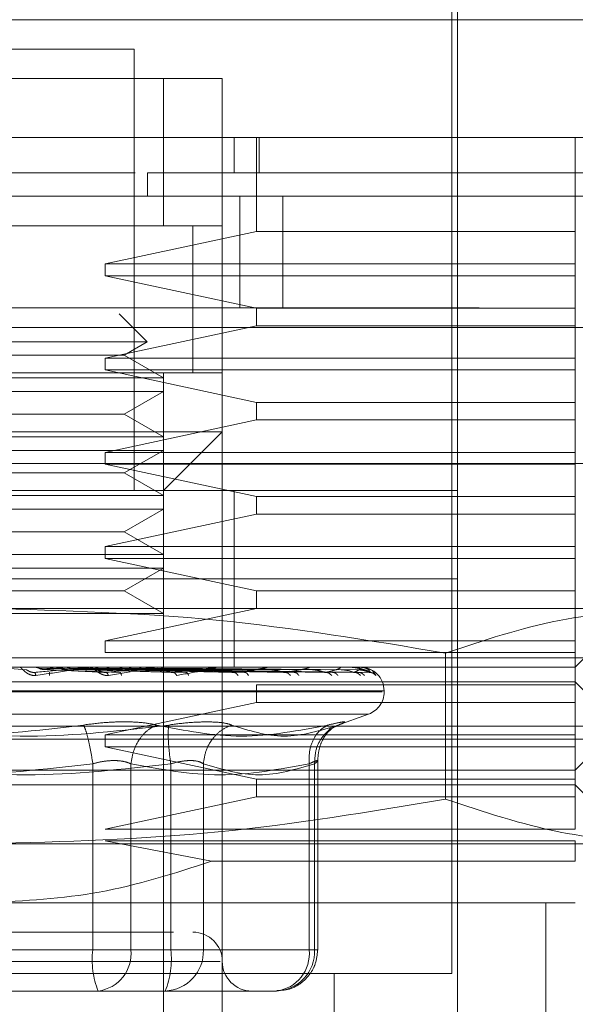
# Model space of a CAD drawing. Units: inches. Extents: x 0 to 23.4, y 0 to 16.5.
# Drawn here: x 7.1 to 7.1, y 2.3 to 2.3 of the extents above; entities that cross this region are included whole.
import ezdxf

# ---------------------------------------------------------------- set-up
doc = ezdxf.new("R2010")
doc.units = ezdxf.units.IN
doc.header["$MEASUREMENT"] = 0
doc.linetypes.add('HIDDEN', pattern=[0.07500000000000001, 0.05, -0.025])

msp = doc.modelspace()

# ---------------------------------------------------------------- linework, layer by layer
at = {"color": 7, "linetype": 'HIDDEN', "lineweight": 0}
for p, q in [((7.0953755068, 2.2832637163), (7.0953755068, 2.315475599)), ((7.095017597, 2.2539151122), (7.095017597, 2.3144018695)), ((7.0756904674, 2.3101069519), (7.0577949771, 2.3101069519)), ((7.0756904674, 2.2832637163), (7.0756904674, 2.3101069519)), ((7.05242633, 2.3083174028), (7.0810591145, 2.3083174028)), ((7.056005428, 2.3083174028), (7.0774800164, 2.3083174028)), ((7.0774800164, 2.3083174028), (7.0774800164, 2.2993696577)), ((7.0810591145, 2.3083174028), (7.0774800164, 2.3083174028)), ((7.0810591145, 2.3083174028), (7.0810591145, 2.3047383048)), ((7.0810591145, 2.2868428144), (7.0810591145, 2.3047383048)), ((7.0817749341, 2.3025908459), (7.0817749341, 2.3047383048)), ((7.08314421, 2.2990117478), (7.08314421, 2.3047383048)), ((7.0833004147, 2.3047383048), (7.0833004147, 2.3025908459)), ((7.1025337029, 2.2990117478), (7.1025337029, 2.3047383048)), ((7.075763928, 2.3025908459), (7.0577515903, 2.3025908459)), ((7.0765132365, 2.3011592067), (7.076513229, 2.3025908459)), ((7.0821188854, 2.2943682976), (7.0821188854, 2.3011592067)), ((7.0847304646, 2.2943682976), (7.0847304646, 2.3011592067)), ((7.0810591145, 2.2993696577), (7.05242633, 2.2993696577)), ((7.056005428, 2.2993696577), (7.0774800164, 2.2993696577)), ((7.0774800164, 2.2993696577), (7.0810591145, 2.2993696577)), ((7.0792695655, 2.2904082198), (7.0792695655, 2.2993834195)), ((7.0792695655, 2.2904219125), (7.0792695655, 2.2993696577)), ((7.0739366203, 2.2970432439), (7.08314421, 2.2990117478)), ((7.08314421, 2.2990117478), (7.1025337029, 2.2990117478)), ((7.1025337029, 2.2970432439), (7.1025337029, 2.2990117478)), ((7.0739366203, 2.2970432439), (7.0739366203, 2.2963274243)), ((7.0739366203, 2.2970432439), (7.1025337029, 2.2970432439)), ((7.1025337029, 2.2963274243), (7.1025337029, 2.2970432439)), ((7.08314421, 2.2943589204), (7.0739366203, 2.2963274243)), ((7.1025337029, 2.2963274243), (7.0739366203, 2.2963274243)), ((7.1025337029, 2.2943589204), (7.1025337029, 2.2963274243)), ((4.1966825218, 2.2943682976), (7.2858279763, 2.2943682976)), ((7.0764940431, 2.2923026603), (7.0747868301, 2.2940098734)), ((7.08314421, 2.2943589204), (7.08314421, 2.2932851909)), ((7.08314421, 2.2943589204), (7.1025337029, 2.2943589204)), ((7.1025337029, 2.2932851909), (7.1025337029, 2.2943589204)), ((7.2857241458, 2.2931864794), (4.1967863523, 2.2931864794)), ((7.0739366203, 2.291316687), (7.08314421, 2.2932851909)), ((7.1025337029, 2.2932851909), (7.08314421, 2.2932851909)), ((7.1025337029, 2.291316687), (7.1025337029, 2.2932851909)), ((7.0764940431, 2.2923026603), (7.0569914014, 2.2923026603)), ((7.0750962462, 2.2914956419), (7.0764940431, 2.2923026603)), ((7.0718410191, 2.2914956419), (7.0583891983, 2.2914956419)), ((7.0750962462, 2.2914956419), (7.0718410191, 2.2914956419)), ((7.0739366203, 2.291316687), (7.0739366203, 2.2906008674)), ((7.0739366203, 2.291316687), (7.1025337029, 2.291316687)), ((7.0774800164, 2.2901193715), (7.0750962462, 2.2914956419)), ((7.1025337029, 2.2906008674), (7.1025337029, 2.291316687)), ((7.05242633, 2.2904219125), (7.0810591145, 2.2904219125)), ((7.056005428, 2.2904219125), (7.0774800164, 2.2904219125)), ((7.08314421, 2.2886323634), (7.0739366203, 2.2906008674)), ((7.1025337029, 2.2906008674), (7.0739366203, 2.2906008674)), ((7.0774800164, 2.2904219125), (7.0774800164, 2.2901193715)), ((7.1025337029, 2.2886323634), (7.1025337029, 2.2906008674)), ((7.0774800164, 2.2901193715), (7.056005428, 2.2901193715)), ((7.0774800164, 2.2892928142), (7.0774800164, 2.2901193715)), ((7.0774800164, 2.2892928142), (7.056005428, 2.2892928142)), ((7.0750962462, 2.2879165438), (7.0774800164, 2.2892928142)), ((7.0774800164, 2.2892928142), (7.0774800164, 2.2865402734)), ((7.08314421, 2.2886323634), (7.08314421, 2.287558634)), ((7.08314421, 2.2886323634), (7.1025337029, 2.2886323634)), ((7.1025337029, 2.287558634), (7.1025337029, 2.2886323634)), ((7.0718410191, 2.2879165438), (7.0583891983, 2.2879165438)), ((7.0750962462, 2.2879165438), (7.0718410191, 2.2879165438)), ((7.0739366203, 2.2855901301), (7.08314421, 2.287558634)), ((7.0774800164, 2.2865402734), (7.0750962462, 2.2879165438)), ((7.1025337029, 2.287558634), (7.08314421, 2.287558634)), ((7.1025337029, 2.2855901301), (7.1025337029, 2.287558634)), ((7.0667427222, 2.2868428144), (7.0810591145, 2.2868428144)), ((7.0774800164, 2.2832637163), (7.0810591145, 2.2868428144)), ((7.0810591145, 2.2868428144), (7.0810591145, 2.2438936376)), ((7.0774800164, 2.2865402734), (7.056005428, 2.2865402734)), ((7.0774800164, 2.2857137162), (7.0774800164, 2.2865402734)), ((7.0774800164, 2.2857137162), (7.056005428, 2.2857137162)), ((7.0739366203, 2.2855901301), (7.0739366203, 2.2848743105)), ((7.0739366203, 2.2855901301), (7.1025337029, 2.2855901301)), ((7.0750962462, 2.2843374458), (7.0774800164, 2.2857137162)), ((7.0774800164, 2.2857137162), (7.0774800164, 2.2829611754)), ((7.1025337029, 2.2848743105), (7.1025337029, 2.2855901301)), ((7.1574370673, 2.2849137521), (6.9756188854, 2.2849137521)), ((7.08314421, 2.2829058065), (7.0739366203, 2.2848743105)), ((7.1025337029, 2.2848743105), (7.0739366203, 2.2848743105)), ((7.1025337029, 2.2829058065), (7.1025337029, 2.2848743105)), ((7.0718410191, 2.2843374458), (7.0583891983, 2.2843374458)), ((7.0750962462, 2.2843374458), (7.0718410191, 2.2843374458)), ((7.0774800164, 2.2829611754), (7.0750962462, 2.2843374458)), ((7.0381099377, 2.2832637163), (7.0953755068, 2.2832637163)), ((7.0817749341, 2.2778950692), (7.0817749341, 2.2832637163)), ((7.0953755068, 2.2778950692), (7.0953755068, 2.2832637163)), ((7.0774800164, 2.2829611754), (7.056005428, 2.2829611754)), ((7.0774800164, 2.2821346181), (7.0774800164, 2.2829611754)), ((7.08314421, 2.2829058065), (7.08314421, 2.2818320771)), ((7.08314421, 2.2829058065), (7.1025337029, 2.2829058065)), ((7.1025337029, 2.2818320771), (7.1025337029, 2.2829058065)), ((7.0774800164, 2.2821346181), (7.056005428, 2.2821346181)), ((7.0750962462, 2.2807583477), (7.0774800164, 2.2821346181)), ((7.0774800164, 2.2821346181), (7.0774800164, 2.2793820773)), ((7.0739366203, 2.2798635732), (7.08314421, 2.2818320771)), ((7.1025337029, 2.2818320771), (7.08314421, 2.2818320771)), ((7.1025337029, 2.2798635732), (7.1025337029, 2.2818320771)), ((7.0718410191, 2.2807583477), (7.0583891983, 2.2807583477)), ((7.0750962462, 2.2807583477), (7.0718410191, 2.2807583477)), ((7.0774800164, 2.2793820773), (7.0750962462, 2.2807583477)), ((7.0739366203, 2.2798635732), (7.0739366203, 2.2791477536)), ((7.0739366203, 2.2798635732), (7.1025337029, 2.2798635732)), ((7.1025337029, 2.2791477536), (7.1025337029, 2.2798635732)), ((7.0774800164, 2.2793820773), (7.056005428, 2.2793820773)), ((7.08314421, 2.2771792496), (7.0739366203, 2.2791477536)), ((7.1025337029, 2.2791477536), (7.0739366203, 2.2791477536)), ((7.0774800164, 2.27855552), (7.0774800164, 2.2793820773)), ((7.1025337029, 2.2771792496), (7.1025337029, 2.2791477536)), ((7.0774800164, 2.27855552), (7.056005428, 2.27855552)), ((7.0750962462, 2.2771792496), (7.0774800164, 2.27855552)), ((7.0774800164, 2.27855552), (7.0774800164, 2.2758029792)), ((7.0381099377, 2.2778950692), (7.0953755068, 2.2778950692)), ((7.0817749341, 2.2725264221), (7.0817749341, 2.2778950692)), ((7.0953755068, 2.2725264221), (7.0953755068, 2.2778950692)), ((7.0718410191, 2.2771792496), (7.0583891983, 2.2771792496)), ((7.0750962462, 2.2771792496), (7.0718410191, 2.2771792496)), ((7.0774800164, 2.2758029792), (7.0750962462, 2.2771792496)), ((7.08314421, 2.2771792496), (7.08314421, 2.2761055202)), ((7.08314421, 2.2771792496), (7.1025337029, 2.2771792496)), ((7.1025337029, 2.2761055202), (7.1025337029, 2.2771792496)), ((7.2647192061, 2.2761301455), (4.2198373879, 2.2761301455)), ((7.0667427222, 2.2761055202), (7.1085871852, 2.2761055202)), ((7.0739366203, 2.2741370163), (7.08314421, 2.2761055202)), ((7.1025337029, 2.2741370163), (7.1025337029, 2.2761055202)), ((7.1025337029, 2.2725264221), (7.106112801, 2.2761055202)), ((7.0774800164, 2.2758029792), (7.056005428, 2.2758029792)), ((7.0774800164, 2.2723408224), (7.0774800164, 2.2758029792)), ((7.0739366203, 2.2741370163), (7.0739366203, 2.2734211967)), ((7.0739366203, 2.2741370163), (7.1025337029, 2.2741370163)), ((7.1025337029, 2.2734211967), (7.1025337029, 2.2741370163)), ((7.1574370673, 2.2730955703), (6.9756188854, 2.2730955703)), ((7.0690208917, 2.2730955703), (7.0693262588, 2.2730955703)), ((7.1025337029, 2.2734211967), (7.0739366203, 2.2734211967)), ((7.0897122359, 2.2730955703), (7.1574370673, 2.2730955703)), ((7.0946390309, 2.2645097302), (7.0946390308, 2.2733849179)), ((7.1025337029, 2.2714526927), (7.1025337029, 2.2734211967)), ((7.0381099377, 2.2725264221), (7.0953755068, 2.2725264221)), ((7.0691314834, 2.2723749497), (7.0679137876, 2.2724607241)), ((7.0689023226, 2.2725243792), (7.0712883311, 2.2725243792)), ((7.0729062382, 2.2725243792), (7.0696427603, 2.2725243792)), ((7.0733659835, 2.2723749497), (7.069912582, 2.2724607241)), ((7.0702009413, 2.2723970992), (7.0715468781, 2.2725243792)), ((7.0702009413, 2.2723970992), (7.0739664751, 2.2722155426)), ((7.0703075466, 2.2723970992), (7.0748297475, 2.2722155426)), ((7.0749768547, 2.2723749497), (7.0705926798, 2.2724607241)), ((7.0769348318, 2.2725243792), (7.0715468781, 2.2725243792)), ((7.0773611018, 2.2723749497), (7.0717968095, 2.2724607241)), ((7.0720620578, 2.2723970992), (7.0780502142, 2.2722155426)), ((7.0721597539, 2.2723970992), (7.0788413414, 2.2722155426)), ((7.0788373495, 2.2723749497), (7.0724200703, 2.2724607241)), ((7.080595056, 2.2725243792), (7.0732773612, 2.2725243792)), ((7.0809724441, 2.2723749497), (7.073498369, 2.2724607241)), ((7.0736334517, 2.2725243792), (7.0754204435, 2.2725243792)), ((7.0737309196, 2.2723970992), (7.0817252711, 2.2722155426)), ((7.0738161755, 2.2723970992), (7.0824156596, 2.2722155426)), ((7.082260713, 2.2723749497), (7.0740422666, 2.2724607241)), ((7.0747716655, 2.2725243792), (7.0837546208, 2.2725243792)), ((7.0840694872, 2.2723749497), (7.0749557619, 2.2724607241)), ((7.0751472097, 2.2723970992), (7.0848588196, 2.2722155426)), ((7.0752169441, 2.2723970992), (7.0854235171, 2.2722155426)), ((7.0851232159, 2.2723749497), (7.0754006383, 2.2724607241)), ((7.0865402959, 2.2723749497), (7.0761163142, 2.2724607241)), ((7.0762597398, 2.2723970992), (7.0873376052, 2.2722155426)), ((7.0763114322, 2.2723970992), (7.0877562019, 2.2722155426)), ((7.0873213999, 2.2723749497), (7.0764460905, 2.2724607241)), ((7.0882955687, 2.2723749497), (7.0769380804, 2.2724607241)), ((7.0770283, 2.2723970992), (7.089072038, 2.2722155426)), ((7.0770600822, 2.2723970992), (7.0893294049, 2.2722155426)), ((7.0887758168, 2.2723749497), (7.0771408376, 2.2724607241)), ((7.0892718654, 2.2723749497), (7.0773913598, 2.2724607241)), ((7.0774251127, 2.2723970992), (7.0899994312, 2.2722155426)), ((7.077435836, 2.2723970992), (7.0900862663, 2.2722155426)), ((7.0894339002, 2.2723749497), (7.0774597697, 2.2724607241)), ((7.0813043934, 2.2725243792), (7.0862993313, 2.2725243792)), ((7.0844503302, 2.2725243792), (7.0881372149, 2.2725243792)), ((7.0887987338, 2.2725243792), (7.0892018458, 2.2725243792)), ((7.0899797329, 2.2724161597), (7.0902031645, 2.2723200277)), ((7.0953755068, 2.2725264221), (7.1025337029, 2.2725264221)), ((7.0953755068, 2.2474727357), (7.0953755068, 2.2725264221)), ((7.0754445844, 2.2722394333), (7.0741342373, 2.2720322836)), ((7.0774800164, 2.2723408224), (7.0774800164, 2.2367354415)), ((7.0902031645, 2.2723200277), (7.0904008367, 2.2720322836)), ((7.0309517416, 2.2716316476), (7.1025337029, 2.2716316476)), ((7.08314421, 2.2714526927), (7.08314421, 2.2703789633)), ((7.08314421, 2.2714526927), (7.1025337029, 2.2714526927)), ((7.1052180265, 2.2689473241), (7.1025337029, 2.2716316476)), ((7.1025337029, 2.2703789633), (7.1025337029, 2.2714526927)), ((7.0907813047, 2.2710234981), (7.0425871014, 2.2710234981)), ((7.0427041397, 2.2710947829), (7.090898343, 2.2710947829)), ((7.0909016342, 2.2710234981), (7.0909016342, 2.2710947829)), ((7.0739366203, 2.2684104594), (7.08314421, 2.2703789633)), ((7.1025337029, 2.2703789633), (7.08314421, 2.2703789633)), ((7.1025337029, 2.2684104594), (7.1025337029, 2.2703789633)), ((7.0899278893, 2.2696781973), (7.0435575552, 2.2696781973)), ((7.0880296616, 2.268975741), (7.0899596444, 2.2696781973)), ((7.2647192061, 2.2693392364), (4.2198373879, 2.2693392364)), ((7.028267418, 2.2689473241), (7.1052180265, 2.2689473241)), ((7.0874980191, 2.2686493099), (7.087638572, 2.2688382259)), ((7.1025337029, 2.2662630005), (7.1052180265, 2.2689473241)), ((7.0739366203, 2.2684104594), (7.0739366203, 2.2676946398)), ((7.0739366203, 2.2684104594), (7.1025337029, 2.2684104594)), ((7.1025337029, 2.2676946398), (7.1025337029, 2.2684104594)), ((4.2298055698, 2.2681574182), (7.2547510243, 2.2681574182)), ((7.08314421, 2.2657261358), (7.0739366203, 2.2676946398)), ((7.1025337029, 2.2676946398), (7.0739366203, 2.2676946398)), ((7.1025337029, 2.2657261358), (7.1025337029, 2.2676946398)), ((7.0731792657, 2.2666607998), (7.0731792657, 2.2553467514)), ((7.0754958013, 2.2553467514), (7.0754958013, 2.2666607998)), ((7.0779205422, 2.2666607998), (7.0779205422, 2.2553467514)), ((7.0799051884, 2.2666607998), (7.0799051884, 2.2553467514)), ((7.0863417318, 2.2666607998), (7.0863417318, 2.2553467514)), ((7.0866736212, 2.2553467514), (7.0866736212, 2.2666607998)), ((7.0868624543, 2.2553467514), (7.0868624543, 2.2668668542)), ((7.0667427222, 2.2662630005), (7.1025337029, 2.2662630005)), ((7.1025337029, 2.265368226), (7.0309517416, 2.265368226)), ((7.08314421, 2.2657261358), (7.08314421, 2.2646524064)), ((7.08314421, 2.2657261358), (7.1025337029, 2.2657261358)), ((7.1025337029, 2.2646524064), (7.1025337029, 2.2657261358)), ((7.106112801, 2.2617891279), (7.1025337029, 2.265368226)), ((7.0739366203, 2.2626839025), (7.08314421, 2.2646524064)), ((7.1025337029, 2.2646524064), (7.08314421, 2.2646524064)), ((7.1025337029, 2.2626839025), (7.1025337029, 2.2646524064)), ((7.0739366203, 2.2626839025), (7.1025337029, 2.2626839025)), ((7.0667427222, 2.2617891279), (7.1085871852, 2.2617891279)), ((7.0804040383, 2.2607286544), (7.0739366203, 2.2619680828)), ((7.1025337029, 2.2619680828), (7.0739366203, 2.2619680828)), ((7.1025337029, 2.2607286544), (7.1025337029, 2.2619680828)), ((7.0804040383, 2.2607286544), (7.1025337029, 2.2607286544)), ((7.0667427222, 2.2582100299), (7.1025337029, 2.2582100299)), ((7.1007441539, 2.2438936376), (7.1007441539, 2.2582100299)), ((7.0731792657, 2.2553467514), (7.0555649023, 2.2553467514)), ((7.0603061788, 2.2553467514), (7.0779205422, 2.2553467514)), ((7.0754958013, 2.2553467514), (7.0731792657, 2.2553467514)), ((7.0863417318, 2.2553467514), (7.0754958013, 2.2553467514)), ((7.0779205422, 2.2553467514), (7.0791177217, 2.2553467514)), ((7.0791177217, 2.2553467514), (7.0799051884, 2.2553467514)), ((7.0799051884, 2.2553467514), (7.0866736212, 2.2553467514)), ((7.0863417318, 2.2553467514), (7.0868624495, 2.2553467514)), ((7.0809329419, 2.2546309318), (7.0524283353, 2.2546309318)), ((7.0667427222, 2.2539151122), (7.095017597, 2.2539151122)), ((7.0878594008, 2.2367354415), (7.0878594008, 2.2539151122)), ((7.0640751077, 2.2528413828), (7.0734878346, 2.2528413828)), ((7.0694103368, 2.2528413828), (7.0722351502, 2.2528413828)), ((7.0734878346, 2.2528413828), (7.0775886528, 2.2528413828)), ((7.0765724505, 2.2528413828), (7.0734878346, 2.2528413828)), ((7.0791644187, 2.2528413828), (7.0765724505, 2.2528413828)), ((7.0775886528, 2.2528413828), (7.0791644187, 2.2528413828)), ((7.0791644187, 2.2528413828), (7.0827813198, 2.2528413828)), ((7.082761481, 2.2528413828), (7.0827813198, 2.2528413828)), ((7.0827813198, 2.2528413828), (7.0843570856, 2.2528413828))]:
    msp.add_line(p, q, dxfattribs=at)
at = {"color": 7, "linetype": 'Continuous', "lineweight": 15}
for p, q in [((4.1966825218, 2.3011592067), (7.2858279763, 2.3011592067)), ((4.1967863523, 2.2931864794), (7.2857241458, 2.2931864794))]:
    msp.add_line(p, q, dxfattribs=at)
at = {"color": 7, "linetype": 'HIDDEN', "lineweight": 0}
for centre, radius, start, end in [((7.0729512652, 2.2720291949), 0.0004972272097928, 90.000312833, 95.1956033116), ((7.0769766402, 2.2720975994), 0.0004288227109672, 90.0010649826, 95.594976988), ((7.0806321383, 2.2721888511), 0.0003375710491262, 90.0028142576, 96.3066877963), ((7.0837856421, 2.2722898768), 0.0002365453156783, 90.0072382914, 97.535649773), ((7.0863231796, 2.2723862033), 0.0001402188795688, 90.0210030765, 99.7924436531), ((7.0881530503, 2.2724640303), 6.2391911824e-05, 90.0853530291, 104.7028009461), ((7.0892091912, 2.2725122081), 1.4215855732e-05, 90.9125320089, 121.111303423), ((7.0894520485, 2.2725238345), 2.751449312e-06, 11.4185582693, 70.1303011938), ((7.089469995, 2.2710947829), 0.0014316392269151, 0, 90), ((7.089469995, 2.2710234981), 0.0014316392269154, 290, 360), ((7.0792695655, 2.2546309318), 0.0017895490336439, 0, 90), ((7.0781563188, 2.2547314007), 0.0050149490172226, 172.9518574323, 202.1403581027), ((7.0732166376, 2.2551134473), 0.0022910734683482, 277.3858084713, 5.8446635488), ((7.0729434891, 2.2547314007), 0.0050149490172251, 337.8596418973, 7.0481425677), ((7.0774903881, 2.255255893), 0.0024165089965057, 272.3305138707, 2.1547735845), ((7.0842588209, 2.255255893), 0.0024165089965053, 272.3305138707, 2.1547735845), ((7.0840625682, 2.2551134473), 0.0022910734683482, 277.3858084713, 5.8446635487), ((7.0828486635, 2.2546309318), 0.0017895490336435, 180, 270)]:
    msp.add_arc(centre, radius, start, end, dxfattribs=at)
at = {"color": 7, "linetype": 'Continuous', "lineweight": 15}
for points, knots in [([(6.977536672699769, 2.311896500886741), (6.977432461605529, 2.311896500886741), (6.97682449122384, 2.311896500886741), (6.978268192693413, 2.311896500886741), (6.981806408517473, 2.311896500886741), (6.987609196646891, 2.311896500886741), (6.99497051228418, 2.311896500886741), (7.004027366529598, 2.311896500886741), (7.014563090810955, 2.311896500886741), (7.026364429734102, 2.311896500886743), (7.039189448067447, 2.311896500886741), (7.052762506455791, 2.311896500886743), (7.066742722229928, 2.311896500886741), (7.080722938004067, 2.311896500886743), (7.094295996392412, 2.311896500886742), (7.10712101472576, 2.311896500886742), (7.118922353648917, 2.311896500886742), (7.129458077930273, 2.311896500886742), (7.138514932175703, 2.311896500886743), (7.145876247812981, 2.311896500886743), (7.15167903594241, 2.311896500886743), (7.15521725176651, 2.311896500886743), (7.156660953236067, 2.311896500886741), (7.156052982854365, 2.311896500886743), (7.155948771760115, 2.311896500886743)], [0, 0, 0, 0, 0.0133021610186283, 0.0776051721823558, 0.1407723643024286, 0.1955497434960999, 0.2479001450175468, 0.297303595420006, 0.3434537169933264, 0.3863121610994899, 0.426176246958188, 0.4637249054019664, 0.4999999999994887, 0.5362750945970077, 0.5738237530407799, 0.613687838899468, 0.6565462830056149, 0.7026964045789373, 0.7520998549813716, 0.8044502565028361, 0.8592276356964765, 0.9223948278165498, 0.986697838980274, 0.9999999999999999, 0.9999999999999999, 0.9999999999999999, 0.9999999999999999]), ([(7.155975421291698, 2.304738304752168), (7.15607339436807, 2.304738304752169), (7.15649038772072, 2.304738304752169), (7.155671560290306, 2.304738304752168), (7.153575155705322, 2.304738304752168), (7.150168605569621, 2.304738304752169), (7.145732113266767, 2.304738304752168), (7.140368127204066, 2.304738304752168), (7.133670126336417, 2.304738304752168), (7.125750184281393, 2.304738304752168), (7.116695892603768, 2.304738304752169), (7.107138009993508, 2.304738304752168), (7.096852814027727, 2.304738304752168), (7.086852906753107, 2.304738304752168), (7.076758905606752, 2.304738304752168), (7.067088092452193, 2.304738304752167), (7.057315503557347, 2.304738304752168), (7.047901742990573, 2.304738304752167), (7.038928866866589, 2.304738304752167), (7.029076352316427, 2.304738304752168), (7.018748313742597, 2.304738304752167), (7.007050909474544, 2.304738304752167), (6.996224756417794, 2.304738304752168), (6.988115294308463, 2.304738304752167), (6.982820649580191, 2.304738304752167), (6.979537401156869, 2.304738304752167), (6.977705426631657, 2.304738304752167), (6.977025421562224, 2.304738304752167), (6.977401108680684, 2.304738304752167), (6.977489468955651, 2.304738304752167)], [0, 0, 0, 0, 0.0151470031823148, 0.064468728282799, 0.1107573883029373, 0.1573571836504061, 0.1962230853700448, 0.2350802827433694, 0.2752671619112504, 0.3154295169253701, 0.3511633310413408, 0.3875393141592115, 0.4176671658899477, 0.4485783271859374, 0.4736209702633493, 0.499369809694022, 0.5244248896185566, 0.5502181597029603, 0.5753154360872967, 0.6009359994223992, 0.6407126070779443, 0.6816024597266361, 0.7426297627482975, 0.805307716696942, 0.8503617729077584, 0.8957553857679681, 0.9409302496259219, 0.9861070046621531, 1, 1, 1, 1]), ([(6.979161541982823, 2.304738304752167), (6.979157763193157, 2.304738304752167), (6.979141803622396, 2.304738304752167), (6.981621500134877, 2.304738304752167), (6.987168458253944, 2.304738304752166), (6.993770943919634, 2.304738304752168), (7.000720009972244, 2.304738304752167), (7.009812441429156, 2.304738304752167), (7.020983840834409, 2.304738304752167), (7.032388230103595, 2.304738304752167), (7.043239151463405, 2.304738304752167), (7.05365986046345, 2.304738304752168), (7.063133355385203, 2.304738304752167), (7.072732099893299, 2.304738304752168), (7.08205486423291, 2.304738304752168), (7.090843971625378, 2.304738304752168), (7.100401647433169, 2.304738304752167), (7.110294018359919, 2.304738304752168), (7.121582360525585, 2.304738304752168), (7.132131661182181, 2.304738304752167), (7.141172049856694, 2.304738304752168), (7.147762433869477, 2.304738304752168), (7.152041967326571, 2.304738304752168), (7.154245270944668, 2.304738304752168), (7.154211838605756, 2.304738304752169), (7.154198850924899, 2.304738304752168)], [0, 0, 0, 0, 0.0244272286713438, 0.1031674474834342, 0.1819417165702794, 0.2212623984572262, 0.2605917634935817, 0.3166577696243137, 0.3623389264430612, 0.4000986592615081, 0.437778429331812, 0.463955088651245, 0.4901151980445792, 0.5163472527684839, 0.5425885721464756, 0.5679803468510715, 0.5933905902861691, 0.632131889406953, 0.6708209601275084, 0.7293508644034384, 0.7877920562115834, 0.8461882478383778, 0.9045625145728227, 0.9629247715582318, 1, 1, 1, 1])]:
    msp.add_open_spline(points, degree=3, knots=knots, dxfattribs=at)
at = {"color": 7, "linetype": 'HIDDEN', "lineweight": 0}
for points, knots in [([(7.143682950924732, 2.302590845911796), (7.14363514652033, 2.302590845911796), (7.143562584560482, 2.302590845911796), (7.142936577931715, 2.302590845911796), (7.14214464505661, 2.302590845911796), (7.140755351934711, 2.302590845911796), (7.139325915152851, 2.302590845911796), (7.137124032366751, 2.302590845911795), (7.135022883323813, 2.302590845911795), (7.131950430971344, 2.302590845911796), (7.129122220563694, 2.302590845911796), (7.125088504895705, 2.302590845911795), (7.121441018405847, 2.302590845911796), (7.116312990486924, 2.302590845911796), (7.111728583320934, 2.302590845911797), (7.106625139257567, 2.302590845911795), (7.101152150658215, 2.302590845911795), (7.095082623556991, 2.302590845911796), (7.086479365213595, 2.302590845911795), (7.080578240130848, 2.302590845911795), (7.076513221554015, 2.302590845911795)], [0, 0, 0, 0, 0.0710859240467479, 0.107900810203858, 0.1815509909058923, 0.2183661514085017, 0.2920198212206443, 0.3288355538552543, 0.4024949329365791, 0.4393116428065854, 0.5129814052492682, 0.549799926249066, 0.6234900923221641, 0.6603121663556665, 0.734039643390661, 0.7708684835900794, 0.8077021947060884, 0.8815561074571034, 0.9184093513105278, 1, 1, 1, 1]), ([(7.079269565465458, 2.299369657651237), (7.079224329697667, 2.299369657651237), (7.079175602541472, 2.299369657651237), (7.078177916197035, 2.299369657651237), (7.078106430175551, 2.299369657651237)], [0, 0, 0, 0, 0.9283482009333109, 1, 1, 1, 1]), ([(7.078097542004683, 2.29042191248302), (7.078172126064692, 2.290421912483019), (7.079173736309472, 2.290421912483019), (7.079223503835852, 2.29042191248302), (7.079269565465458, 2.29042191248302)], [0, 0, 0, 0, 0.0744641544935989, 1, 1, 1, 1]), ([(7.066742722229954, 2.276105520213871), (7.071402334447699, 2.275971243978903), (7.080763108905854, 2.275701494160273), (7.090000056528445, 2.274159391703157), (7.094639030533648, 2.273384917980427)], [0, 0, 0, 0, 0.4977806311406084, 1, 1, 1, 1]), ([(7.094639030794085, 2.273384917891524), (7.09693946059911, 2.274153697369568), (7.101557751797745, 2.275697081779466), (7.106238152053647, 2.275969031913451), (7.10858718519019, 2.276105520213871)], [0, 0, 0, 0, 0.4981127664072905, 1, 1, 1, 1]), ([(7.069717367175693, 2.272032283607465), (7.069683103255687, 2.272028909991146), (7.069615266175577, 2.27202223077054), (7.069473501657219, 2.272035582608798), (7.069307538598034, 2.272090536295965), (7.069137773199039, 2.272190772269626), (7.068969331282066, 2.272329431492973), (7.068819376913919, 2.272486999637877), (7.068780058807294, 2.272512808864725), (7.068759320159416, 2.272526422146584)], [0, 0, 0, 0, 0.0622261043713262, 0.1231977318005292, 0.2504811670933486, 0.3695866805304021, 0.5010903155127644, 0.7368461210740007, 1, 1, 1, 1]), ([(7.06962165079819, 2.272215542627329), (7.070211076192533, 2.272268472250474), (7.071095222376352, 2.27234786741187), (7.072084640792193, 2.27244043388656), (7.072572571956666, 2.272487679708653), (7.072808342907859, 2.272511362164089), (7.072895179361006, 2.272521418906875), (7.072910873514965, 2.27252398157365), (7.072907725832043, 2.272524251598845), (7.072906238219304, 2.272524379214279)], [0, 0, 0, 0, 0.4993964359863576, 0.7491015102648811, 0.8740772847327222, 0.9562544240618995, 0.9815316571685655, 0.9912717567917514, 1, 1, 1, 1]), ([(7.069912581951082, 2.272460724157068), (7.069875409371538, 2.272479131061714), (7.069801026541564, 2.272515963524659), (7.069718470616367, 2.272522851954949), (7.069677171748711, 2.272526297914403)], [0, 0, 0, 0, 0.4997467770109242, 1, 1, 1, 1]), ([(7.072951262490759, 2.272526422146584), (7.072954435609828, 2.272526267799759), (7.072960977474351, 2.272525949590453), (7.072954234258604, 2.272522429605179), (7.072889853075554, 2.272508176838842), (7.07250310824887, 2.272442204834272), (7.071438455561552, 2.272277412488399), (7.070390485848209, 2.27212815365591), (7.069717367175693, 2.272032283607465)], [0, 0, 0, 0, 0.0122380921921982, 0.0252306766402317, 0.0555840836491466, 0.1427446814465987, 0.4493785892031565, 1, 1, 1, 1]), ([(7.069912581962721, 2.272460724179216), (7.069958473406219, 2.272438674037171), (7.070050253727227, 2.272394574985996), (7.070150713064922, 2.272396257818349), (7.070200941329453, 2.272397099211001)], [0, 0, 0, 0, 0.5000139789454838, 1, 1, 1, 1]), ([(7.070821688183335, 2.27252630019464), (7.07078183179466, 2.272522868037175), (7.070702109122804, 2.2725160028702), (7.070629165530009, 2.272479155502472), (7.07059268920704, 2.272460729532016)], [0, 0, 0, 0, 0.4999379442234346, 1, 1, 1, 1]), ([(7.071796809411461, 2.272460724157068), (7.07176252410728, 2.272479131061699), (7.071693918754014, 2.272515963524611), (7.071617394446817, 2.272522851954933), (7.071579112915503, 2.272526297914403)], [0, 0, 0, 0, 0.4997467770176301, 1, 1, 1, 1]), ([(7.072627980064993, 2.27252630019464), (7.072591888414157, 2.272522868037179), (7.072519696152622, 2.272516002870214), (7.072453287353626, 2.272479155502472), (7.072420078833091, 2.272460729532016)], [0, 0, 0, 0, 0.4999379444375626, 1, 1, 1, 1]), ([(7.074134237257711, 2.272032283607465), (7.074101953737043, 2.272028909991146), (7.074038037530793, 2.272022230770541), (7.073899857298041, 2.272035582608802), (7.073731203944404, 2.272090536295961), (7.073547922202453, 2.272190772269622), (7.073350553544452, 2.272329431492969), (7.073147158963031, 2.272486999637875), (7.073055449826953, 2.272512808864724), (7.073007077114131, 2.272526422146584)], [0, 0, 0, 0, 0.0622261043667617, 0.1231977317945337, 0.2504811670924075, 0.3695866805221616, 0.501090315512637, 0.7368461210680706, 1, 1, 1, 1]), ([(7.073498368992806, 2.272460724157068), (7.073468210121141, 2.272479131063346), (7.073407861814724, 2.272515963529514), (7.07334013490634, 2.272522851956934), (7.073306254302178, 2.272526297914948)], [0, 0, 0, 0, 0.4997467775927441, 1, 1, 1, 1]), ([(7.073498368969336, 2.272460724102905), (7.073535515205454, 2.272438674878777), (7.073609809092518, 2.27239457559071), (7.073690548911239, 2.272396257994506), (7.073730919589392, 2.272397099212423)], [0, 0, 0, 0, 0.4999904781765266, 1, 1, 1, 1]), ([(7.073966475136134, 2.272215542627329), (7.0745189547426, 2.272268472250474), (7.07534768173737, 2.27234786741187), (7.076245533907314, 2.27244043388656), (7.076675619495079, 2.272487679708653), (7.076876659851309, 2.27251136216409), (7.076940100572251, 2.272521418906875), (7.076945644845128, 2.27252398157365), (7.076938302068498, 2.272524251598845), (7.076934831830761, 2.272524379214279)], [0, 0, 0, 0, 0.4993964359863484, 0.749101510264906, 0.8740772847327574, 0.9562544240619715, 0.9815316571686179, 0.9912717567917803, 1, 1, 1, 1]), ([(7.074221563394602, 2.27252630019464), (7.07419054092791, 2.272522868037183), (7.074128488293124, 2.272516002870229), (7.074071014474948, 2.272479155502472), (7.074042273999299, 2.272460729532016)], [0, 0, 0, 0, 0.4999379445977408, 1, 1, 1, 1]), ([(7.074796172637902, 2.27252630019464), (7.074824410595074, 2.272522868037173), (7.074880893519615, 2.272516002870191), (7.074930799467678, 2.272479155502472), (7.074955755538667, 2.272460729532016)], [0, 0, 0, 0, 0.4999379440924634, 1, 1, 1, 1]), ([(7.07554484191859, 2.27252630019464), (7.075520009868844, 2.27252286803717), (7.075470339604713, 2.272516002870185), (7.075423878020883, 2.272479155502463), (7.075400644345764, 2.272460729532016)], [0, 0, 0, 0, 0.4999379443502956, 1, 1, 1, 1]), ([(7.075995018211226, 2.27252630019464), (7.076016613604529, 2.272522868037188), (7.076059809752254, 2.272516002870242), (7.076097474599788, 2.272479155502479), (7.076116309360868, 2.272460729532016)], [0, 0, 0, 0, 0.4999379444669473, 1, 1, 1, 1]), ([(7.076549988903332, 2.27252630019464), (7.076532244765493, 2.272522868037178), (7.076496752084769, 2.272516002870208), (7.076462981977987, 2.272479155502472), (7.076446094828968, 2.272460729532016)], [0, 0, 0, 0, 0.4999379443118409, 1, 1, 1, 1]), ([(7.077358259867708, 2.27252630019464), (7.077364496881248, 2.272522868037179), (7.077376972456685, 2.272516002870214), (7.077386562812414, 2.272479155502472), (7.077391358585412, 2.272460729532016)], [0, 0, 0, 0, 0.4999379444094744, 1, 1, 1, 1]), ([(7.077473384845508, 2.27252630019464), (7.077471461135041, 2.272522868037186), (7.077467613236542, 2.272516002870236), (7.077462384886261, 2.272479155502472), (7.077459770386674, 2.272460729532016)], [0, 0, 0, 0, 0.4999379446974116, 1, 1, 1, 1]), ([(7.078050214222745, 2.272215542627329), (7.078545779988885, 2.272268472250475), (7.079289135441788, 2.272347867411871), (7.080062970649082, 2.272440433886559), (7.080419666246418, 2.272487679708653), (7.080578709885405, 2.272511362164089), (7.080616461961199, 2.272521418906875), (7.080611655968521, 2.27252398157365), (7.080600383485264, 2.272524251598845), (7.080595056045963, 2.272524379214279)], [0, 0, 0, 0, 0.4993964359863435, 0.7491015102648956, 0.8740772847327275, 0.956254424061939, 0.9815316571685929, 0.9912717567917682, 1, 1, 1, 1]), ([(7.080672683488276, 2.272523140969024), (7.080675814337257, 2.272520571623977), (7.080682853844791, 2.272514794621022), (7.080635709451186, 2.272493665421011), (7.080398362965342, 2.272427370873705), (7.079639582070279, 2.272267702255855), (7.078814753786124, 2.27212446190746), (7.078283958728223, 2.272032283607466)], [0, 0, 0, 0, 0.0275521206584686, 0.0619491269453346, 0.155773597441765, 0.4567218282473114, 1, 1, 1, 1]), ([(7.081725271087353, 2.272215542627329), (7.082146011975194, 2.272268472250474), (7.082777129083367, 2.272347867411871), (7.083398978907413, 2.27244043388656), (7.083669392606072, 2.272487679708653), (7.083780691276318, 2.272511362164089), (7.083791390248581, 2.272521418906875), (7.083776407691451, 2.27252398157365), (7.083761612918479, 2.272524251598845), (7.08375462082515, 2.272524379214279)], [0, 0, 0, 0, 0.499396435986396, 0.7491015102649203, 0.8740772847327997, 0.9562544240620426, 0.9815316571686871, 0.991271756791813, 1, 1, 1, 1]), ([(7.084858819599604, 2.272215542627329), (7.08518952893723, 2.272268472250474), (7.085685597484025, 2.272347867411871), (7.086132986651968, 2.27244043388656), (7.086307344996323, 2.272487679708654), (7.086366876073901, 2.272511362164088), (7.086350135253899, 2.272521418906876), (7.086325517640965, 2.27252398157365), (7.086307735299924, 2.272524251598846), (7.086299331265039, 2.272524379214279)], [0, 0, 0, 0, 0.4993964359863499, 0.749101510264856, 0.8740772847327191, 0.956254424061893, 0.9815316571685566, 0.9912717567917478, 1, 1, 1, 1]), ([(7.087337605151886, 2.272215542627329), (7.087566330242179, 2.272268472250474), (7.087909421017821, 2.272347867411871), (7.08816617971947, 2.27244043388656), (7.08823818094467, 2.272487679708653), (7.088243792821332, 2.27251136216409), (7.088200217265915, 2.272521418906875), (7.088166854341852, 2.27252398157365), (7.088146727132875, 2.272524251598845), (7.08813721490015, 2.272524379214279)], [0, 0, 0, 0, 0.4993964359863707, 0.7491015102648972, 0.8740772847327739, 0.9562544240619563, 0.9815316571686187, 0.9912717567917899, 1, 1, 1, 1]), ([(7.090086266269802, 2.272215542627329), (7.089975532084178, 2.272268472250475), (7.089809429285454, 2.272347867411871), (7.089467592407854, 2.272440433886559), (7.089232039380653, 2.272487679708654), (7.089082437763799, 2.272511362164088), (7.088971369508131, 2.272521418906876), (7.088920042145337, 2.27252398157365), (7.088897450457281, 2.272524251598846), (7.088886773497812, 2.272524379214279)], [0, 0, 0, 0, 0.4993964359863795, 0.7491015102649188, 0.8740772847328033, 0.9562544240620482, 0.9815316571686916, 0.9912717567918116, 1, 1, 1, 1]), ([(7.089072037975924, 2.272215542627329), (7.089190512098186, 2.272268472250474), (7.089368224908128, 2.272347867411871), (7.089425073215026, 2.27244043388656), (7.089392115009197, 2.272487679708653), (7.089343604857095, 2.272511362164088), (7.089274769500375, 2.272521418906876), (7.089233867088182, 2.27252398157365), (7.089212122461044, 2.272524251598845), (7.089201845827354, 2.272524379214279)], [0, 0, 0, 0, 0.499396435986354, 0.7491015102648798, 0.8740772847327435, 0.9562544240619324, 0.9815316571685949, 0.991271756791744, 1, 1, 1, 1]), ([(7.089831162569571, 2.272447325659632), (7.089828016068164, 2.272449295687218), (7.08980381505899, 2.272464447962564), (7.089724959197389, 2.272487645147536), (7.089626715612374, 2.272511364301747), (7.089534947811687, 2.272521418809003), (7.08948799218375, 2.272523981586525), (7.089465415418118, 2.272524251602977), (7.089454745511073, 2.272524379214279)], [0, 0, 0, 0, 0.0692832359732006, 0.5328852629016823, 0.8377242488765622, 0.9314910333056223, 0.967622275116437, 1, 1, 1, 1]), ([(7.089999431150439, 2.272215542627329), (7.090008919520752, 2.272268566822539), (7.090022797348277, 2.272346120776632), (7.089877210609735, 2.27242300707535), (7.089831162569571, 2.272447325659632)], [0, 0, 0, 0, 0.6837071794694316, 1, 1, 1, 1]), ([(7.06962165079819, 2.272215542627329), (7.069594935882569, 2.272214377933925), (7.069541110305748, 2.272212031293748), (7.06945623159833, 2.272225045818341), (7.069374845920332, 2.272249514523897), (7.06926856078836, 2.272296459484336), (7.069174749192038, 2.272358592737629), (7.06914679856393, 2.272369159696378), (7.06913148338348, 2.272374949722972)], [0, 0, 0, 0, 0.0874884560712012, 0.1762729360605999, 0.2726762683571194, 0.383570890031318, 0.6622357458639078, 1, 1, 1, 1]), ([(7.069717367175692, 2.272032283607465), (7.069699535339908, 2.272089416357924), (7.069667645713161, 2.272191589914776), (7.069635723121125, 2.272208214201862), (7.06962165079819, 2.272215542627329)], [0, 0, 0, 0, 0.5591735495866096, 1, 1, 1, 1]), ([(7.070543855603071, 2.272032283607465), (7.070543336026871, 2.272089416357924), (7.070542406840935, 2.272191589914776), (7.070530927783584, 2.272208214201862), (7.070525867511478, 2.272215542627329)], [0, 0, 0, 0, 0.5591735495867812, 1, 1, 1, 1]), ([(7.073966475136134, 2.272215542627329), (7.073941351422696, 2.272214377933925), (7.073890731821765, 2.272212031293749), (7.073805000741875, 2.27222504581834), (7.073717925819688, 2.272249514523898), (7.073594824200095, 2.272296459484337), (7.073463994025341, 2.272358592737629), (7.073400677175633, 2.272369159696377), (7.073365983537435, 2.272374949722971)], [0, 0, 0, 0, 0.0874884560710503, 0.1762729360606669, 0.2726762683569945, 0.3835708900312918, 0.662235745863927, 1, 1, 1, 1]), ([(7.074134237257711, 2.272032283607465), (7.074104885483028, 2.272089416357924), (7.074052394132705, 2.272191589914776), (7.073992762386947, 2.272208214201862), (7.073966475136134, 2.272215542627329)], [0, 0, 0, 0, 0.5591735495865822, 1, 1, 1, 1]), ([(7.074923301029704, 2.272032283607465), (7.074910477589111, 2.272089416357924), (7.074887544743662, 2.272191589914776), (7.074847430818189, 2.272208214201862), (7.07482974753881, 2.272215542627329)], [0, 0, 0, 0, 0.559173549586728, 1, 1, 1, 1]), ([(7.078050214222745, 2.272215542627329), (7.078027589747954, 2.272214377933925), (7.077982005647178, 2.272212031293748), (7.077898520739411, 2.272225045818341), (7.077808903687594, 2.272249514523897), (7.077673434793652, 2.272296459484337), (7.077510314583856, 2.272358592737628), (7.077413919948467, 2.272369159696377), (7.077361101771001, 2.272374949722971)], [0, 0, 0, 0, 0.0874884560708816, 0.1762729360604424, 0.2726762683570652, 0.3835708900312237, 0.6622357458638354, 1, 1, 1, 1]), ([(7.078050214222755, 2.272215542627329), (7.078098205313367, 2.272203837395451), (7.078184030350419, 2.27218290430252), (7.078253385252796, 2.272078366594303), (7.078283958728231, 2.272032283607454)], [0, 0, 0, 0, 0.5591735495840197, 1, 1, 1, 1]), ([(7.079007079024227, 2.272032283607466), (7.078982415191795, 2.272089416357924), (7.078938307539617, 2.272191589914776), (7.078871008567803, 2.272208214201862), (7.078841341400942, 2.272215542627329)], [0, 0, 0, 0, 0.5591735495867675, 1, 1, 1, 1]), ([(7.081725271087353, 2.272215542627329), (7.081705963558675, 2.272214377933925), (7.081667062486223, 2.272212031293748), (7.081588841112666, 2.272225045818341), (7.081499920924966, 2.272249514523897), (7.081356980955462, 2.272296459484338), (7.081167466300012, 2.272358592737629), (7.081041477832219, 2.272369159696377), (7.080972444102037, 2.272374949722972)], [0, 0, 0, 0, 0.087488456070965, 0.1762729360609691, 0.272676268357093, 0.3835708900312761, 0.662235745863893, 1, 1, 1, 1]), ([(7.082016549841288, 2.272032283607466), (7.081967718756381, 2.272089416357924), (7.081880391512551, 2.272191589914776), (7.081772730784118, 2.272208214201862), (7.081725271087353, 2.272215542627329)], [0, 0, 0, 0, 0.5591735495867296, 1, 1, 1, 1]), ([(7.082647591209732, 2.272032283607466), (7.082611978400626, 2.272089416357924), (7.082548290107193, 2.272191589914776), (7.082456238449225, 2.272208214201862), (7.08241565964359, 2.27221554262733)], [0, 0, 0, 0, 0.5591735495863869, 1, 1, 1, 1]), ([(7.084858819599606, 2.27221554262733), (7.084843526841431, 2.272214377933925), (7.084812714783419, 2.272212031293749), (7.084742584068314, 2.272225045818342), (7.084657574551995, 2.272249514523897), (7.084512329729853, 2.272296459484337), (7.084303270182173, 2.272358592737629), (7.08415224143346, 2.272369159696378), (7.084069487209435, 2.272374949722972)], [0, 0, 0, 0, 0.0874884560711801, 0.1762729360608384, 0.2726762683571898, 0.3835708900316611, 0.662235745864133, 1, 1, 1, 1]), ([(7.085197105028911, 2.272032283607466), (7.085141018605703, 2.272089416357925), (7.0850407162519, 2.272191589914776), (7.084914471587081, 2.272208214201862), (7.084858819599606, 2.27221554262733)], [0, 0, 0, 0, 0.5591735495869261, 1, 1, 1, 1]), ([(7.085713259990578, 2.272032283607466), (7.085667985344506, 2.272089416357924), (7.085587018270679, 2.272191589914776), (7.085473540913316, 2.272208214201863), (7.085423517092668, 2.27221554262733)], [0, 0, 0, 0, 0.5591735495869246, 1, 1, 1, 1]), ([(7.087337605151886, 2.27221554262733), (7.087326879884341, 2.272214377933925), (7.087305270468826, 2.272212031293749), (7.087245765118942, 2.272225045818342), (7.087167738739413, 2.272249514523897), (7.087025438590938, 2.272296459484338), (7.086804390107779, 2.272358592737629), (7.086633779650628, 2.272369159696377), (7.086540295886029, 2.272374949722972)], [0, 0, 0, 0, 0.0874884560709494, 0.1762729360604905, 0.2726762683568797, 0.3835708900309379, 0.6622357458636764, 1, 1, 1, 1]), ([(7.087710670739753, 2.272032283607466), (7.087649356087711, 2.272089416357924), (7.087539703812337, 2.272191589914776), (7.087399438022245, 2.272208214201863), (7.087337605151886, 2.27221554262733)], [0, 0, 0, 0, 0.5591735495862057, 1, 1, 1, 1]), ([(7.0880932841095, 2.272032283607466), (7.088039983970133, 2.272089416357924), (7.08794466447692, 2.272191589914776), (7.087813862787518, 2.272208214201862), (7.087756201943072, 2.27221554262733)], [0, 0, 0, 0, 0.5591735495868073, 1, 1, 1, 1]), ([(7.089072037975924, 2.27221554262733), (7.089066267838123, 2.272214377933925), (7.089054642085683, 2.272212031293749), (7.089007912779405, 2.272225045818342), (7.088939689613318, 2.272249514523898), (7.088805477236633, 2.272296459484338), (7.088580429086115, 2.272358592737629), (7.088396403226966, 2.272369159696378), (7.088295568668618, 2.272374949722972)], [0, 0, 0, 0, 0.0874884560710499, 0.1762729360606717, 0.2726762683569745, 0.3835708900313107, 0.6622357458638695, 1, 1, 1, 1]), ([(7.089466400159994, 2.272032283607466), (7.089402073350398, 2.272089416357924), (7.089287034272378, 2.272191589914776), (7.08913781692813, 2.272208214201862), (7.089072037975924, 2.27221554262733)], [0, 0, 0, 0, 0.5591735495859808, 1, 1, 1, 1]), ([(7.089999431150439, 2.27221554262733), (7.089998824690196, 2.272214377933925), (7.089997602785814, 2.272212031293749), (7.08996533844202, 2.272225045818342), (7.089909384252354, 2.272249514523898), (7.089788110432441, 2.272296459484338), (7.089567196441077, 2.272358592737628), (7.089376406353958, 2.272369159696377), (7.089271865425519, 2.272374949722972)], [0, 0, 0, 0, 0.0874884560709696, 0.176272936060442, 0.2726762683569782, 0.3835708900311755, 0.6622357458638818, 1, 1, 1, 1]), ([(7.089701643293749, 2.272032283607466), (7.089642244066997, 2.272089416357924), (7.089536017249233, 2.272191589914776), (7.089392618741648, 2.272208214201862), (7.089329404886556, 2.27221554262733)], [0, 0, 0, 0, 0.5591735495866546, 1, 1, 1, 1]), ([(7.090086266269802, 2.27221554262733), (7.090090845406169, 2.272214377933925), (7.090100071512656, 2.272212031293749), (7.090083438248797, 2.272225045818342), (7.090041775365751, 2.272249514523897), (7.089937823254438, 2.272296459484338), (7.089729027829465, 2.272358592737629), (7.08953836916522, 2.272369159696378), (7.089433900248223, 2.272374949722972)], [0, 0, 0, 0, 0.0874884560710704, 0.1762729360606715, 0.2726762683571065, 0.3835708900317781, 0.6622357458639755, 1, 1, 1, 1]), ([(7.090400836653878, 2.272032283607466), (7.090335822625228, 2.272089416357924), (7.090219554556575, 2.272191589914776), (7.090066778761771, 2.272208214201862), (7.089999431150439, 2.27221554262733)], [0, 0, 0, 0, 0.5591735495864553, 0.9999999999999999, 0.9999999999999999, 0.9999999999999999, 0.9999999999999999]), ([(7.07261229545808, 2.269015076242865), (7.069789591849761, 2.268677840299099), (7.064153586707779, 2.268004491702552), (7.058498873951841, 2.268678589576408), (7.05567623421537, 2.269015076242865)], [0, 0, 0, 0, 0.5008341080619995, 1, 1, 1, 1]), ([(7.060873149001786, 2.269015076242921), (7.063675546163906, 2.268679446258324), (7.069311148471813, 2.268004496561198), (7.074966218185161, 2.26867699091389), (7.077809210244617, 2.269015076242922)], [0, 0, 0, 0, 0.4972666645034948, 0.9999999999999999, 0.9999999999999999, 0.9999999999999999, 0.9999999999999999]), ([(7.077066954099092, 2.269015076242865), (7.076788317637854, 2.269070188954612), (7.076233567939838, 2.269179915298617), (7.075110259404906, 2.269221932642611), (7.073873821796588, 2.269179583897125), (7.073034116782766, 2.269070083288317), (7.07261229545808, 2.269015076242865)], [0, 0, 0, 0, 0.2514512723331846, 0.5006254988057415, 0.7491418889482352, 1, 1, 1, 1]), ([(7.073179265693029, 2.266660799812902), (7.073133524483668, 2.266950493261628), (7.073042048385908, 2.267529840126416), (7.072882905220479, 2.268236792389266), (7.072735278062643, 2.268747710228275), (7.072653288336585, 2.268925957114361), (7.072612295458121, 2.269015076242932)], [0, 0, 0, 0, 0.2797722220252968, 0.5595057824005127, 0.7797635533817322, 1, 1, 1, 1]), ([(7.075495801250466, 2.266660799812903), (7.075545469208848, 2.266950493261628), (7.075644798262011, 2.267529840126416), (7.07605016014399, 2.268236792389266), (7.076538141461445, 2.268747710228275), (7.076890688908876, 2.268925957114362), (7.077066954099164, 2.269015076242932)], [0, 0, 0, 0, 0.2797722220253023, 0.5595057824005216, 0.7797635533817531, 1, 1, 1, 1]), ([(7.087495224508322, 2.269015076242865), (7.085725988498308, 2.268677840299099), (7.082193409583385, 2.268004491702552), (7.078773871084103, 2.268678589576408), (7.077066954099092, 2.269015076242865)], [0, 0, 0, 0, 0.5008341080619982, 1, 1, 1, 1]), ([(7.077809210244616, 2.269015076242932), (7.077790826247772, 2.26889580137198), (7.077754060794561, 2.268657268112638), (7.077772656391979, 2.268029118881271), (7.077829649341854, 2.267343805779736), (7.077890245538987, 2.266888461120756), (7.07792054217082, 2.266660799812902)], [0, 0, 0, 0, 0.2797722220252616, 0.5595057824005095, 0.779763553381705, 1, 1, 1, 1]), ([(7.077809210244538, 2.269015076242865), (7.078227303016414, 2.269071318333547), (7.079059676867172, 2.269183289763681), (7.079770188936389, 2.269199731749252), (7.080123818145579, 2.269207915095611)], [0, 0, 0, 0, 0.5022896520530036, 1, 1, 1, 1]), ([(7.079905188374811, 2.266660799812902), (7.079949204504826, 2.266950493261628), (7.080037230682279, 2.267529840126415), (7.080476318933148, 2.268236792389266), (7.081021288079547, 2.268747710228275), (7.081424203381771, 2.268925957114362), (7.081625651280301, 2.269015076242932)], [0, 0, 0, 0, 0.2797722220252944, 0.5595057824005125, 0.7797635533817309, 0.9999999999999999, 0.9999999999999999, 0.9999999999999999, 0.9999999999999999]), ([(7.080123818145579, 2.269207915095611), (7.080441899729649, 2.269199731963337), (7.081080987112445, 2.269183290468922), (7.081443539862763, 2.269071319953333), (7.081625645687925, 2.269015078528831)], [0, 0, 0, 0, 0.4977121949725928, 1, 1, 1, 1]), ([(7.081625651280196, 2.269015076242865), (7.0826791188785, 2.268677840299099), (7.084782545105559, 2.268004491702552), (7.087017719362215, 2.268678589576408), (7.088133442113676, 2.269015076242865)], [0, 0, 0, 0, 0.5008341080619942, 1, 1, 1, 1]), ([(7.086341731837886, 2.266660799812903), (7.086340006758539, 2.266950493261628), (7.086336556838233, 2.267529840126416), (7.086616501923674, 2.268236792389267), (7.087013843912236, 2.268747710228275), (7.087334769488402, 2.268925957114362), (7.087495224508468, 2.269015076242932)], [0, 0, 0, 0, 0.2797722220252875, 0.5595057824004813, 0.7797635533816536, 0.9999999999999999, 0.9999999999999999, 0.9999999999999999, 0.9999999999999999]), ([(7.086673621191331, 2.266660799812903), (7.086685565354788, 2.266950493261628), (7.086709452031139, 2.267529840126416), (7.087070273585146, 2.268236792389267), (7.087558679009033, 2.268747710228275), (7.087941860595513, 2.268925957114362), (7.088133442113827, 2.269015076242932)], [0, 0, 0, 0, 0.2797722220252898, 0.559505782400465, 0.7797635533817072, 1, 1, 1, 1]), ([(7.086862360840357, 2.266840861796759), (7.086877368825976, 2.267056200816628), (7.086907667097132, 2.267490929379143), (7.087125051623059, 2.268075593285827), (7.087437470100427, 2.268568695921201), (7.087673565508207, 2.268759253557638), (7.08779443750783, 2.268856811925147)], [0, 0, 0, 0, 0.2394959759458231, 0.4834968665444906, 0.7355697548759136, 1, 1, 1, 1]), ([(7.088133442113676, 2.269015076242865), (7.088270831654658, 2.269070188954611), (7.088544366589859, 2.269179915298614), (7.08852349028026, 2.269221932642611), (7.088205199334402, 2.269179583897127), (7.08773262147142, 2.269070083288318), (7.087495224508322, 2.269015076242865)], [0, 0, 0, 0, 0.2514512723353152, 0.5006254988053644, 0.7491418889480563, 1, 1, 1, 1]), ([(7.073179265693029, 2.266660799812902), (7.073397155885162, 2.266715178964521), (7.073828474421843, 2.266822823718388), (7.074475335388371, 2.266865567855975), (7.075062017250937, 2.266822823755254), (7.075350212849333, 2.266715178966439), (7.075495801250466, 2.266660799812902)], [0, 0, 0, 0, 0.2525862439340466, 0.5000001516977363, 0.7474139824295839, 1, 1, 1, 1]), ([(7.079905188374811, 2.266660799812902), (7.07980741585664, 2.266715178964521), (7.079613872957565, 2.266822823718387), (7.079133682218698, 2.266865567855974), (7.078557059274987, 2.266822823755253), (7.078134172704887, 2.266715178966439), (7.07792054217082, 2.266660799812902)], [0, 0, 0, 0, 0.2525862439336736, 0.5000001516973063, 0.7474139824292452, 1, 1, 1, 1]), ([(7.086341731837886, 2.266660799812903), (7.086461849511854, 2.266715178964521), (7.086699625149468, 2.266822823718385), (7.086866295377121, 2.266865567855975), (7.086876354295963, 2.266822823755255), (7.086741663324263, 2.266715178966439), (7.086673621191332, 2.266660799812903)], [0, 0, 0, 0, 0.2525862439479152, 0.5000001517163946, 0.7474139824434821, 0.9999999999999999, 0.9999999999999999, 0.9999999999999999, 0.9999999999999999]), ([(7.094639030870112, 2.2645097302394), (7.09003817128474, 2.263740950768942), (7.080801588937272, 2.262197566374316), (7.07144078847703, 2.261925616243533), (7.066742722229954, 2.261789127944723)], [0, 0, 0, 0, 0.4981127664209418, 1, 1, 1, 1]), ([(7.10858718519019, 2.261789127944724), (7.106257379053118, 2.26192340418316), (7.101576991766988, 2.262193154008782), (7.096958517900588, 2.263735256499652), (7.094639030870112, 2.264509730239399)], [0, 0, 0, 0, 0.4977806310976094, 1, 1, 1, 1]), ([(7.066742722229954, 2.258210029877436), (7.069037132187233, 2.258329563612754), (7.073700045773941, 2.258572491201486), (7.078145826296866, 2.260002359827737), (7.080404038272789, 2.260728654443305)], [0, 0, 0, 0, 0.4920550026528849, 1, 1, 1, 1]), ([(7.074388066406085, 2.256420480843793), (7.073037596941884, 2.256420480843793), (7.070952626395831, 2.256420480843793), (7.067687467881203, 2.256420480843792), (7.065123135132883, 2.256420480843793), (7.062615240822177, 2.256420480843792), (7.059639475052005, 2.256420480843793), (7.056564779638848, 2.256420480843793), (7.054786492336209, 2.256420480843792), (7.054198188261593, 2.256420480843793), (7.054258634718786, 2.256420480843793), (7.054274926777034, 2.256420480843793)], [0, 0, 0, 0, 0.16889242773923, 0.2607506105265221, 0.3526777806852906, 0.4445359945260622, 0.5364631957612763, 0.7053556235005055, 0.8742480512397359, 0.9661062340270639, 1, 1, 1, 1]), ([(7.078084382929585, 2.256420480843793), (7.077903406642946, 2.256420480843793), (7.077103896125925, 2.256420480843792), (7.075572678985264, 2.256420480843793), (7.074388066406085, 2.256420480843793)], [0, 0, 0, 0, 0.2263588568066976, 1, 1, 1, 1]), ([(7.084377588610055, 2.252876311359162), (7.08459845475757, 2.252881220989267), (7.085118246604816, 2.252892775434031), (7.085850337819995, 2.253278091230682), (7.086399058535976, 2.253838007934372), (7.086778295506765, 2.254538221528867), (7.086830795692931, 2.255042601142066), (7.086862454280997, 2.255346751423607)], [0, 0, 0, 0, 0.168676066566517, 0.3969664215797918, 0.6136499640842022, 0.7670237473480017, 1, 1, 1, 1])]:
    msp.add_open_spline(points, degree=3, knots=knots, dxfattribs=at)
for points in [[(7.055564902289087, 2.266660799812902), (7.058500629523078, 2.266323938133085), (7.064372083991058, 2.265650214773451), (7.07024353845904, 2.266323938133085), (7.073179265693029, 2.266660799812902)], [(7.07792054217082, 2.266660799812903), (7.074984814936831, 2.266323938133085), (7.069113360468849, 2.265650214773451), (7.063241906000869, 2.266323938133086), (7.060306178766878, 2.266660799812903)], [(7.075495801250464, 2.266660799812903), (7.077303456348369, 2.266323938133085), (7.080918766544175, 2.265650214773451), (7.084534076739983, 2.266323938133085), (7.086341731837886, 2.266660799812903)], [(7.086673621191331, 2.266660799812903), (7.085545549055245, 2.266323938133085), (7.083289404783073, 2.265650214773451), (7.081033260510899, 2.266323938133085), (7.079905188374811, 2.266660799812902)]]:
    msp.add_open_spline(points, degree=3, dxfattribs=at)

doc.saveas('drawing.dxf')
